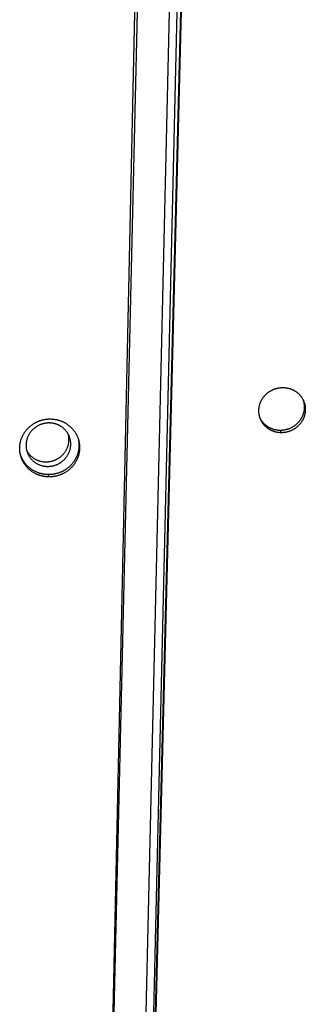
# Model space of a CAD drawing. Extents: x 11218 to 16912, y -565 to 5790.
# Drawn here: x 16318 to 16351, y 1748 to 1859 of the extents above; entities that cross this region are included whole.
import ezdxf

# ---------------------------------------------------------------- set-up
doc = ezdxf.new("R2010")
doc.units = 0
doc.header["$LTSCALE"] = 5
doc.linetypes.add('AUSGEZOGEN', pattern=[0])
doc.layers.add('VLB', color=7, linetype='AUSGEZOGEN')

msp = doc.modelspace()

# ---------------------------------------------------------------- linework, layer by layer
at = {"layer": 'VLB'}
for p, q in [((16327.31, 1668.06), (16342.2, 2360.8)), ((16331.81, 1668.32), (16348.85, 2344.06)), ((16331.9, 1668.06), (16348.94, 2343.8)), ((16331.97, 1677.25), (16347.49, 2341.8)), ((16346.51, 2338.54), (16330.99, 1673.99)), ((16327.73, 1687.67), (16342.91, 2337.6)), ((16348.1, 1812.49), (16347.98, 1812.75)), ((16321.7, 1807.48), (16321.64, 1807.74))]:
    msp.add_line(p, q, dxfattribs=at)
for points, knots in [([(16345.67, 1814.13), (16345.66, 1814.15), (16345.64, 1814.21), (16345.62, 1814.29), (16345.59, 1814.39), (16345.57, 1814.48), (16345.55, 1814.58), (16345.54, 1814.68), (16345.53, 1814.78), (16345.52, 1814.88), (16345.52, 1814.98), (16345.52, 1815.08), (16345.53, 1815.17), (16345.54, 1815.27), (16345.55, 1815.37), (16345.57, 1815.47), (16345.59, 1815.57), (16345.62, 1815.66), (16345.65, 1815.76), (16345.68, 1815.85), (16345.72, 1815.95), (16345.76, 1816.04), (16345.8, 1816.13), (16345.85, 1816.22), (16345.9, 1816.31), (16345.96, 1816.39), (16346.02, 1816.48), (16346.08, 1816.56), (16346.14, 1816.64), (16346.21, 1816.71), (16346.28, 1816.79), (16346.35, 1816.86), (16346.43, 1816.93), (16346.51, 1816.99), (16346.59, 1817.06), (16346.67, 1817.12), (16346.76, 1817.17), (16346.85, 1817.23), (16346.94, 1817.28), (16347.03, 1817.32), (16347.12, 1817.37), (16347.22, 1817.41), (16347.31, 1817.45), (16347.41, 1817.48), (16347.51, 1817.51), (16347.61, 1817.53), (16347.71, 1817.56), (16347.81, 1817.57), (16347.91, 1817.59), (16348.01, 1817.6), (16348.12, 1817.6), (16348.18, 1817.61), (16348.22, 1817.61)], [0, 0, 0, 0, 0.073768, 0.172334, 0.270939, 0.369593, 0.468312, 0.567105, 0.665988, 0.764972, 0.864071, 0.963295, 1.062647, 1.162135, 1.261764, 1.361544, 1.461479, 1.561574, 1.661835, 1.762265, 1.862865, 1.963638, 2.064582, 2.165698, 2.26698, 2.368427, 2.470017, 2.571765, 2.673665, 2.775724, 2.877906, 2.98025, 3.082736, 3.185344, 3.288017, 3.390793, 3.493687, 3.596658, 3.69966, 3.80266, 3.905706, 4.008772, 4.11185, 4.214885, 4.317892, 4.420879, 4.523806, 4.62667, 4.72941, 4.832109, 4.934763, 5.037369, 5.037369, 5.037369, 5.037369]), ([(16348.22, 1817.61), (16348.25, 1817.61), (16348.32, 1817.61), (16348.42, 1817.6), (16348.53, 1817.59), (16348.63, 1817.58), (16348.73, 1817.56), (16348.83, 1817.54), (16348.93, 1817.52), (16349.02, 1817.49), (16349.12, 1817.46), (16349.21, 1817.43), (16349.31, 1817.39), (16349.4, 1817.34), (16349.49, 1817.3), (16349.57, 1817.25), (16349.66, 1817.2), (16349.74, 1817.14), (16349.82, 1817.08), (16349.9, 1817.02), (16349.98, 1816.96), (16350.05, 1816.89), (16350.12, 1816.82), (16350.19, 1816.75), (16350.25, 1816.67), (16350.31, 1816.59), (16350.37, 1816.51), (16350.42, 1816.43), (16350.47, 1816.36), (16350.49, 1816.31), (16350.5, 1816.3)], [0, 0, 0, 0, 0.102442, 0.204713, 0.3068, 0.40869, 0.510461, 0.61206, 0.713494, 0.814733, 0.915799, 1.01672, 1.117451, 1.217997, 1.318343, 1.418554, 1.518616, 1.618501, 1.718188, 1.817708, 1.917121, 2.016386, 2.115502, 2.214467, 2.313346, 2.412117, 2.5108, 2.609407, 2.707989, 2.764835, 2.764835, 2.764835, 2.764835]), ([(16350.55, 1816.16), (16350.55, 1816.16), (16350.56, 1816.13), (16350.58, 1816.06), (16350.61, 1815.97), (16350.63, 1815.87), (16350.64, 1815.77), (16350.66, 1815.67), (16350.67, 1815.58), (16350.67, 1815.48), (16350.67, 1815.38), (16350.67, 1815.28), (16350.67, 1815.18), (16350.66, 1815.08), (16350.64, 1814.98), (16350.62, 1814.88), (16350.6, 1814.79), (16350.58, 1814.69), (16350.55, 1814.59), (16350.51, 1814.5), (16350.48, 1814.41), (16350.43, 1814.31), (16350.39, 1814.22), (16350.34, 1814.13), (16350.29, 1814.05), (16350.24, 1813.96), (16350.18, 1813.88), (16350.12, 1813.8), (16350.05, 1813.72), (16349.99, 1813.64), (16349.92, 1813.57), (16349.84, 1813.49), (16349.77, 1813.43), (16349.69, 1813.36), (16349.61, 1813.3), (16349.52, 1813.24), (16349.44, 1813.18), (16349.35, 1813.13), (16349.26, 1813.08), (16349.17, 1813.03), (16349.08, 1812.99), (16348.98, 1812.94), (16348.89, 1812.91), (16348.79, 1812.88), (16348.69, 1812.85), (16348.59, 1812.82), (16348.49, 1812.8), (16348.39, 1812.78), (16348.29, 1812.77), (16348.19, 1812.76), (16348.09, 1812.75), (16348.02, 1812.75), (16347.98, 1812.75)], [0, 0, 0, 0, 0.00755, 0.10608, 0.204654, 0.303288, 0.401993, 0.500782, 0.599666, 0.698657, 0.797767, 0.897007, 0.996377, 1.095883, 1.195533, 1.295328, 1.395278, 1.495382, 1.595647, 1.696072, 1.79666, 1.89741, 1.998321, 2.099389, 2.200611, 2.301983, 2.403488, 2.505134, 2.606915, 2.708836, 2.810865, 2.913044, 3.015353, 3.117773, 3.220235, 3.322779, 3.42542, 3.528128, 3.63086, 3.733583, 3.836339, 3.939112, 4.041893, 4.144612, 4.247292, 4.349939, 4.452526, 4.555054, 4.657457, 4.759825, 4.862155, 4.964444, 4.964444, 4.964444, 4.964444]), ([(16350.57, 1816.17), (16350.58, 1816.14), (16350.61, 1816.08), (16350.64, 1815.99), (16350.67, 1815.9), (16350.7, 1815.8), (16350.73, 1815.71), (16350.75, 1815.61), (16350.77, 1815.51), (16350.78, 1815.42), (16350.79, 1815.32), (16350.79, 1815.22), (16350.8, 1815.12), (16350.79, 1815.02), (16350.79, 1814.92), (16350.78, 1814.82), (16350.76, 1814.72), (16350.74, 1814.62), (16350.72, 1814.53), (16350.7, 1814.43), (16350.67, 1814.33), (16350.63, 1814.24), (16350.6, 1814.15), (16350.56, 1814.05), (16350.51, 1813.96), (16350.46, 1813.87), (16350.41, 1813.79), (16350.36, 1813.7), (16350.3, 1813.62), (16350.24, 1813.54), (16350.17, 1813.46), (16350.11, 1813.38), (16350.04, 1813.31), (16349.96, 1813.24), (16349.89, 1813.17), (16349.81, 1813.1), (16349.73, 1813.04), (16349.64, 1812.98), (16349.56, 1812.92), (16349.47, 1812.87), (16349.38, 1812.82), (16349.29, 1812.77), (16349.2, 1812.73), (16349.1, 1812.69), (16349.01, 1812.65), (16348.91, 1812.62), (16348.81, 1812.59), (16348.71, 1812.56), (16348.61, 1812.54), (16348.51, 1812.52), (16348.41, 1812.51), (16348.3, 1812.5), (16348.2, 1812.49), (16348.13, 1812.49), (16348.1, 1812.49)], [0, 0, 0, 0, 0.095166, 0.193672, 0.292192, 0.39074, 0.489329, 0.587974, 0.686686, 0.785479, 0.884366, 0.983358, 1.082468, 1.181708, 1.281078, 1.380586, 1.480239, 1.58004, 1.679998, 1.780114, 1.880395, 1.98084, 2.081454, 2.182234, 2.283182, 2.384293, 2.485566, 2.586995, 2.688563, 2.790281, 2.892141, 2.99415, 3.096273, 3.198555, 3.300975, 3.403513, 3.506101, 3.60878, 3.711562, 3.81442, 3.917307, 4.020192, 4.123118, 4.226066, 4.329027, 4.431931, 4.534802, 4.637643, 4.740428, 4.843157, 4.945764, 5.048337, 5.150874, 5.253371, 5.253371, 5.253371, 5.253371]), ([(16350.5, 1816.3), (16350.51, 1816.28), (16350.53, 1816.24), (16350.55, 1816.2), (16350.57, 1816.17), (16350.57, 1816.17)], [0, 0, 0, 0, 0.0417108, 0.1402349, 0.1435727, 0.1435727, 0.1435727, 0.1435727]), ([(16318.42, 1810.21), (16318.42, 1810.22), (16318.41, 1810.28), (16318.4, 1810.37), (16318.39, 1810.49), (16318.38, 1810.61), (16318.38, 1810.73), (16318.38, 1810.84), (16318.39, 1810.96), (16318.4, 1811.08), (16318.42, 1811.2), (16318.44, 1811.31), (16318.46, 1811.43), (16318.49, 1811.55), (16318.52, 1811.66), (16318.56, 1811.77), (16318.6, 1811.89), (16318.65, 1812), (16318.7, 1812.11), (16318.75, 1812.21), (16318.81, 1812.32), (16318.87, 1812.42), (16318.94, 1812.52), (16319.01, 1812.62), (16319.08, 1812.72), (16319.16, 1812.81), (16319.24, 1812.9), (16319.32, 1812.99), (16319.41, 1813.08), (16319.49, 1813.16), (16319.59, 1813.24), (16319.68, 1813.32), (16319.78, 1813.39), (16319.88, 1813.46), (16319.98, 1813.53), (16320.09, 1813.59), (16320.2, 1813.65), (16320.31, 1813.7), (16320.42, 1813.75), (16320.53, 1813.8), (16320.65, 1813.84), (16320.77, 1813.88), (16320.88, 1813.92), (16321, 1813.95), (16321.12, 1813.98), (16321.24, 1814), (16321.37, 1814.02), (16321.49, 1814.03), (16321.61, 1814.04), (16321.73, 1814.05), (16321.82, 1814.05), (16321.86, 1814.05)], [0, 0, 0, 0, 0.047938, 0.166208, 0.284511, 0.402859, 0.52123, 0.639678, 0.758214, 0.876837, 0.995572, 1.114431, 1.233389, 1.352486, 1.471729, 1.591128, 1.710678, 1.830391, 1.950269, 2.070323, 2.190551, 2.310961, 2.431551, 2.552324, 2.673264, 2.794369, 2.915668, 3.037141, 3.158776, 3.280539, 3.402458, 3.524523, 3.646746, 3.769082, 3.891599, 4.014284, 4.137088, 4.259947, 4.382841, 4.505828, 4.628882, 4.752006, 4.875147, 4.998331, 5.121556, 5.244779, 5.367989, 5.491124, 5.61427, 5.737424, 5.860583, 5.860583, 5.860583, 5.860583]), ([(16321.86, 1814.05), (16321.9, 1814.05), (16321.98, 1814.04), (16322.1, 1814.04), (16322.23, 1814.03), (16322.35, 1814.01), (16322.47, 1813.99), (16322.59, 1813.97), (16322.71, 1813.94), (16322.82, 1813.9), (16322.94, 1813.87), (16323.06, 1813.83), (16323.17, 1813.78), (16323.28, 1813.73), (16323.39, 1813.68), (16323.5, 1813.63), (16323.6, 1813.57), (16323.7, 1813.5), (16323.8, 1813.43), (16323.9, 1813.36), (16324, 1813.29), (16324.09, 1813.21), (16324.18, 1813.13), (16324.26, 1813.05), (16324.35, 1812.96), (16324.42, 1812.87), (16324.5, 1812.78), (16324.57, 1812.68), (16324.64, 1812.59), (16324.7, 1812.49), (16324.77, 1812.39), (16324.82, 1812.28), (16324.88, 1812.17), (16324.92, 1812.07), (16324.97, 1811.96), (16325.01, 1811.85), (16325.03, 1811.77), (16325.04, 1811.74)], [0, 0, 0, 0, 0.123045, 0.245965, 0.368746, 0.491375, 0.613929, 0.73635, 0.858634, 0.980746, 1.102691, 1.224502, 1.34613, 1.467583, 1.588844, 1.70998, 1.830982, 1.951794, 2.072376, 2.192724, 2.31292, 2.432928, 2.55277, 2.672445, 2.791997, 2.911401, 3.030648, 3.149728, 3.268694, 3.387563, 3.506314, 3.624952, 3.743489, 3.861949, 3.980336, 4.098668, 4.21348, 4.21348, 4.21348, 4.21348]), ([(16345.73, 1814.01), (16345.72, 1814.04), (16345.7, 1814.08), (16345.67, 1814.12), (16345.67, 1814.13)], [0, 0, 0, 0, 0.0985383, 0.1369121, 0.1369121, 0.1369121, 0.1369121]), ([(16345.72, 1814), (16345.72, 1814), (16345.7, 1814.04), (16345.69, 1814.08), (16345.67, 1814.12), (16345.67, 1814.13)], [0, 0, 0, 0, 0.0163214, 0.1148533, 0.1396335, 0.1396335, 0.1396335, 0.1396335]), ([(16348.1, 1812.49), (16348.07, 1812.49), (16348, 1812.49), (16347.9, 1812.49), (16347.79, 1812.5), (16347.69, 1812.51), (16347.59, 1812.53), (16347.49, 1812.55), (16347.39, 1812.58), (16347.3, 1812.6), (16347.2, 1812.63), (16347.11, 1812.67), (16347.01, 1812.71), (16346.92, 1812.75), (16346.83, 1812.8), (16346.74, 1812.84), (16346.66, 1812.9), (16346.58, 1812.95), (16346.5, 1813.01), (16346.42, 1813.07), (16346.34, 1813.14), (16346.27, 1813.21), (16346.2, 1813.28), (16346.13, 1813.35), (16346.07, 1813.42), (16346.01, 1813.5), (16345.95, 1813.58), (16345.9, 1813.66), (16345.84, 1813.75), (16345.8, 1813.84), (16345.76, 1813.92), (16345.73, 1813.97), (16345.72, 1814)], [0, 0, 0, 0, 0.102341, 0.204514, 0.306508, 0.408309, 0.510001, 0.611525, 0.71289, 0.814079, 0.915109, 1.016014, 1.116734, 1.217271, 1.317619, 1.417834, 1.517902, 1.617795, 1.717502, 1.817057, 1.916516, 2.015827, 2.114983, 2.213987, 2.312907, 2.411722, 2.510451, 2.609105, 2.707727, 2.806314, 2.904869, 2.987086, 2.987086, 2.987086, 2.987086]), ([(16347.98, 1812.75), (16347.95, 1812.75), (16347.88, 1812.75), (16347.78, 1812.75), (16347.68, 1812.76), (16347.58, 1812.77), (16347.48, 1812.79), (16347.38, 1812.81), (16347.28, 1812.83), (16347.18, 1812.86), (16347.09, 1812.89), (16346.99, 1812.93), (16346.9, 1812.97), (16346.81, 1813.01), (16346.72, 1813.05), (16346.63, 1813.1), (16346.55, 1813.16), (16346.46, 1813.21), (16346.38, 1813.27), (16346.3, 1813.33), (16346.23, 1813.4), (16346.16, 1813.46), (16346.09, 1813.53), (16346.02, 1813.61), (16345.96, 1813.68), (16345.9, 1813.76), (16345.84, 1813.84), (16345.78, 1813.92), (16345.75, 1813.98), (16345.73, 1814.01)], [0, 0, 0, 0, 0.102133, 0.204099, 0.305886, 0.407483, 0.508973, 0.610297, 0.711466, 0.812463, 0.913305, 1.014027, 1.114571, 1.214937, 1.31512, 1.415178, 1.515095, 1.614845, 1.714417, 1.813844, 1.913184, 2.012383, 2.111436, 2.210345, 2.309178, 2.407914, 2.506572, 2.605163, 2.702543, 2.702543, 2.702543, 2.702543]), ([(16323.89, 1812.32), (16323.89, 1812.33), (16323.86, 1812.38), (16323.81, 1812.46), (16323.74, 1812.57), (16323.66, 1812.67), (16323.58, 1812.77), (16323.49, 1812.86), (16323.4, 1812.95), (16323.31, 1813.03), (16323.21, 1813.11), (16323.1, 1813.18), (16322.99, 1813.25), (16322.88, 1813.31), (16322.77, 1813.37), (16322.65, 1813.42), (16322.53, 1813.46), (16322.4, 1813.5), (16322.28, 1813.53), (16322.15, 1813.56), (16322.02, 1813.58), (16321.89, 1813.59), (16321.76, 1813.6), (16321.63, 1813.59), (16321.5, 1813.59), (16321.37, 1813.57), (16321.24, 1813.55), (16321.11, 1813.53), (16320.98, 1813.49), (16320.86, 1813.46), (16320.74, 1813.41), (16320.61, 1813.36), (16320.5, 1813.3), (16320.38, 1813.24), (16320.27, 1813.17), (16320.16, 1813.1), (16320.06, 1813.02), (16319.96, 1812.93), (16319.86, 1812.84), (16319.77, 1812.75), (16319.68, 1812.65), (16319.6, 1812.55), (16319.53, 1812.44), (16319.46, 1812.34), (16319.39, 1812.22), (16319.34, 1812.11), (16319.28, 1811.99), (16319.24, 1811.87), (16319.2, 1811.75), (16319.17, 1811.62), (16319.14, 1811.5), (16319.12, 1811.37), (16319.11, 1811.25), (16319.1, 1811.16), (16319.1, 1811.12)], [0, 0, 0, 0, 0.044184, 0.170453, 0.296818, 0.423307, 0.549942, 0.676747, 0.803741, 0.930944, 1.058371, 1.186036, 1.313951, 1.442123, 1.570558, 1.69926, 1.828228, 1.957459, 2.086947, 2.216686, 2.346662, 2.476864, 2.607275, 2.737878, 2.868654, 2.999579, 3.130633, 3.261789, 3.393024, 3.524311, 3.655622, 3.786932, 3.918214, 4.049441, 4.180586, 4.311626, 4.442535, 4.57329, 4.703872, 4.834259, 4.964435, 5.094383, 5.224092, 5.353551, 5.48275, 5.611686, 5.740356, 5.86876, 5.996901, 6.124785, 6.252422, 6.379821, 6.506998, 6.633969, 6.633969, 6.633969, 6.633969]), ([(16323.97, 1811.66), (16323.97, 1811.7), (16323.97, 1811.79), (16323.96, 1811.91), (16323.95, 1812.04), (16323.93, 1812.16), (16323.91, 1812.26), (16323.9, 1812.31), (16323.89, 1812.32)], [0, 0, 0, 0, 0.1267832, 0.2533998, 0.3798723, 0.5062249, 0.6324834, 0.6618681, 0.6618681, 0.6618681, 0.6618681]), ([(16324.01, 1812.06), (16324, 1812.09), (16323.98, 1812.15), (16323.94, 1812.23), (16323.91, 1812.29), (16323.89, 1812.32)], [0, 0, 0, 0, 0.0706084, 0.1967624, 0.2787858, 0.2787858, 0.2787858, 0.2787858]), ([(16324.17, 1811.14), (16324.17, 1811.19), (16324.17, 1811.27), (16324.17, 1811.4), (16324.15, 1811.52), (16324.13, 1811.65), (16324.11, 1811.77), (16324.07, 1811.89), (16324.04, 1811.99), (16324.02, 1812.05), (16324.01, 1812.06)], [0, 0, 0, 0, 0.1267832, 0.2533998, 0.3798723, 0.5062249, 0.6324834, 0.7586742, 0.8848249, 0.940366, 0.940366, 0.940366, 0.940366]), ([(16325.04, 1811.74), (16325.05, 1811.71), (16325.06, 1811.66), (16325.07, 1811.62), (16325.07, 1811.6)], [0, 0, 0, 0, 0.0908421, 0.1350199, 0.1350199, 0.1350199, 0.1350199]), ([(16325.04, 1811.74), (16325.04, 1811.74), (16325.06, 1811.7), (16325.07, 1811.65), (16325.08, 1811.61), (16325.08, 1811.61)], [0, 0, 0, 0, 0.0034721, 0.1217271, 0.1356992, 0.1356992, 0.1356992, 0.1356992]), ([(16319.1, 1811.12), (16319.1, 1811.08), (16319.1, 1810.99), (16319.11, 1810.87), (16319.12, 1810.74), (16319.14, 1810.62), (16319.16, 1810.52), (16319.18, 1810.47), (16319.18, 1810.46)], [0, 0, 0, 0, 0.1267832, 0.2533998, 0.3798723, 0.5062249, 0.6324834, 0.6618681, 0.6618681, 0.6618681, 0.6618681]), ([(16319.18, 1810.46), (16319.18, 1810.45), (16319.21, 1810.4), (16319.26, 1810.32), (16319.33, 1810.21), (16319.41, 1810.11), (16319.49, 1810.01), (16319.58, 1809.92), (16319.67, 1809.83), (16319.77, 1809.75), (16319.87, 1809.67), (16319.97, 1809.6), (16320.08, 1809.53), (16320.19, 1809.47), (16320.31, 1809.41), (16320.43, 1809.36), (16320.55, 1809.32), (16320.67, 1809.28), (16320.8, 1809.25), (16320.92, 1809.22), (16321.05, 1809.2), (16321.18, 1809.19), (16321.31, 1809.19), (16321.44, 1809.19), (16321.57, 1809.19), (16321.7, 1809.21), (16321.83, 1809.23), (16321.96, 1809.25), (16322.09, 1809.29), (16322.21, 1809.33), (16322.34, 1809.37), (16322.46, 1809.42), (16322.58, 1809.48), (16322.69, 1809.54), (16322.8, 1809.61), (16322.91, 1809.69), (16323.02, 1809.76), (16323.12, 1809.85), (16323.21, 1809.94), (16323.3, 1810.03), (16323.39, 1810.13), (16323.47, 1810.23), (16323.54, 1810.34), (16323.61, 1810.45), (16323.68, 1810.56), (16323.74, 1810.67), (16323.79, 1810.79), (16323.83, 1810.91), (16323.87, 1811.03), (16323.91, 1811.16), (16323.93, 1811.28), (16323.95, 1811.41), (16323.97, 1811.53), (16323.97, 1811.62), (16323.97, 1811.66)], [0, 0, 0, 0, 0.044184, 0.170453, 0.296818, 0.423307, 0.549942, 0.676747, 0.803741, 0.930944, 1.058371, 1.186036, 1.313951, 1.442123, 1.570558, 1.69926, 1.828228, 1.957459, 2.086947, 2.216686, 2.346662, 2.476864, 2.607275, 2.737878, 2.868654, 2.999579, 3.130633, 3.261789, 3.393024, 3.524311, 3.655622, 3.786932, 3.918214, 4.049441, 4.180586, 4.311626, 4.442535, 4.57329, 4.703872, 4.834259, 4.964435, 5.094383, 5.224092, 5.353551, 5.48275, 5.611686, 5.740356, 5.86876, 5.996901, 6.124785, 6.252422, 6.379821, 6.506998, 6.633969, 6.633969, 6.633969, 6.633969]), ([(16319.26, 1810.2), (16319.27, 1810.18), (16319.3, 1810.12), (16319.34, 1810.02), (16319.4, 1809.91), (16319.47, 1809.8), (16319.54, 1809.69), (16319.61, 1809.59), (16319.69, 1809.5), (16319.78, 1809.4), (16319.87, 1809.32), (16319.97, 1809.23), (16320.07, 1809.15), (16320.17, 1809.08), (16320.28, 1809.01), (16320.39, 1808.95), (16320.51, 1808.9), (16320.63, 1808.84), (16320.75, 1808.8), (16320.87, 1808.76), (16321, 1808.73), (16321.13, 1808.71), (16321.26, 1808.69), (16321.38, 1808.67), (16321.52, 1808.67), (16321.65, 1808.67), (16321.78, 1808.68), (16321.91, 1808.69), (16322.04, 1808.71), (16322.16, 1808.74), (16322.29, 1808.77), (16322.42, 1808.81), (16322.54, 1808.85), (16322.66, 1808.9), (16322.78, 1808.96), (16322.89, 1809.03), (16323.01, 1809.09), (16323.11, 1809.17), (16323.22, 1809.25), (16323.32, 1809.33), (16323.41, 1809.42), (16323.51, 1809.51), (16323.59, 1809.61), (16323.67, 1809.71), (16323.75, 1809.82), (16323.82, 1809.93), (16323.88, 1810.04), (16323.94, 1810.16), (16323.99, 1810.27), (16324.04, 1810.39), (16324.08, 1810.52), (16324.11, 1810.64), (16324.14, 1810.76), (16324.16, 1810.89), (16324.17, 1811.02), (16324.17, 1811.1), (16324.17, 1811.14)], [0, 0, 0, 0, 0.070608, 0.196762, 0.32296, 0.449228, 0.575594, 0.702082, 0.828718, 0.955522, 1.082517, 1.209719, 1.337146, 1.464812, 1.592726, 1.720898, 1.849334, 1.978036, 2.107003, 2.236234, 2.365723, 2.495461, 2.625438, 2.755639, 2.886051, 3.016654, 3.147429, 3.278355, 3.409408, 3.540565, 3.6718, 3.803086, 3.934398, 4.065708, 4.19699, 4.328216, 4.459362, 4.590401, 4.72131, 4.852066, 4.982647, 5.113034, 5.24321, 5.373159, 5.502868, 5.632326, 5.761526, 5.890462, 6.019132, 6.147535, 6.275677, 6.403561, 6.531197, 6.658597, 6.785774, 6.912744, 6.912744, 6.912744, 6.912744]), ([(16325.07, 1811.6), (16325.07, 1811.58), (16325.08, 1811.52), (16325.1, 1811.41), (16325.11, 1811.3), (16325.11, 1811.18), (16325.11, 1811.06), (16325.11, 1810.94), (16325.1, 1810.82), (16325.09, 1810.7), (16325.08, 1810.59), (16325.06, 1810.47), (16325.03, 1810.35), (16325, 1810.24), (16324.97, 1810.12), (16324.93, 1810.01), (16324.89, 1809.9), (16324.84, 1809.79), (16324.79, 1809.68), (16324.74, 1809.57), (16324.68, 1809.47), (16324.62, 1809.36), (16324.55, 1809.26), (16324.49, 1809.16), (16324.41, 1809.07), (16324.34, 1808.97), (16324.26, 1808.88), (16324.17, 1808.79), (16324.09, 1808.71), (16324, 1808.62), (16323.91, 1808.54), (16323.81, 1808.47), (16323.71, 1808.39), (16323.61, 1808.33), (16323.51, 1808.26), (16323.4, 1808.2), (16323.3, 1808.14), (16323.19, 1808.08), (16323.08, 1808.03), (16322.96, 1807.98), (16322.85, 1807.94), (16322.73, 1807.9), (16322.61, 1807.87), (16322.5, 1807.84), (16322.38, 1807.81), (16322.25, 1807.79), (16322.13, 1807.77), (16322.01, 1807.75), (16321.89, 1807.74), (16321.77, 1807.74), (16321.68, 1807.74), (16321.64, 1807.74)], [0, 0, 0, 0, 0.074063, 0.192347, 0.310656, 0.429006, 0.547419, 0.665897, 0.784447, 0.90312, 1.021889, 1.140763, 1.259752, 1.378865, 1.498129, 1.617532, 1.737088, 1.856793, 1.976658, 2.096684, 2.216873, 2.337229, 2.457751, 2.578438, 2.699271, 2.820247, 2.941393, 3.062697, 3.184148, 3.305718, 3.427427, 3.549273, 3.671264, 3.793335, 3.91556, 4.037926, 4.160404, 4.282924, 4.405473, 4.528095, 4.650782, 4.773533, 4.896275, 5.019045, 5.141838, 5.264628, 5.387409, 5.510113, 5.632832, 5.755565, 5.878311, 5.878311, 5.878311, 5.878311]), ([(16325.08, 1811.61), (16325.09, 1811.57), (16325.11, 1811.5), (16325.13, 1811.39), (16325.15, 1811.27), (16325.16, 1811.15), (16325.17, 1811.04), (16325.18, 1810.92), (16325.18, 1810.8), (16325.18, 1810.68), (16325.17, 1810.56), (16325.16, 1810.45), (16325.14, 1810.33), (16325.12, 1810.21), (16325.1, 1810.09), (16325.07, 1809.98), (16325.04, 1809.86), (16325, 1809.75), (16324.96, 1809.64), (16324.91, 1809.53), (16324.86, 1809.42), (16324.81, 1809.31), (16324.75, 1809.21), (16324.69, 1809.1), (16324.62, 1809), (16324.55, 1808.9), (16324.48, 1808.81), (16324.4, 1808.71), (16324.32, 1808.62), (16324.24, 1808.53), (16324.15, 1808.45), (16324.06, 1808.36), (16323.97, 1808.29), (16323.88, 1808.21), (16323.78, 1808.14), (16323.68, 1808.07), (16323.57, 1808), (16323.47, 1807.94), (16323.36, 1807.88), (16323.25, 1807.82), (16323.14, 1807.77), (16323.03, 1807.73), (16322.91, 1807.68), (16322.79, 1807.64), (16322.68, 1807.61), (16322.56, 1807.58), (16322.44, 1807.55), (16322.32, 1807.53), (16322.19, 1807.51), (16322.07, 1807.49), (16321.95, 1807.48), (16321.83, 1807.48), (16321.74, 1807.48), (16321.7, 1807.48)], [0, 0, 0, 0, 0.104266, 0.222503, 0.340745, 0.459034, 0.577346, 0.695696, 0.814109, 0.932587, 1.051138, 1.169813, 1.288586, 1.407466, 1.526465, 1.645591, 1.764873, 1.884298, 2.003882, 2.123622, 2.243528, 2.363601, 2.483845, 2.604264, 2.724857, 2.845623, 2.966542, 3.087615, 3.208866, 3.330283, 3.451857, 3.573558, 3.695408, 3.817403, 3.939552, 4.061789, 4.184189, 4.306739, 4.429408, 4.552126, 4.674879, 4.797714, 4.920618, 5.043594, 5.166564, 5.289568, 5.412599, 5.535631, 5.658656, 5.781606, 5.904574, 6.027557, 6.150554, 6.150554, 6.150554, 6.150554]), ([(16318.45, 1810.08), (16318.45, 1810.11), (16318.43, 1810.15), (16318.42, 1810.19), (16318.42, 1810.21)], [0, 0, 0, 0, 0.0885352, 0.1310446, 0.1310446, 0.1310446, 0.1310446]), ([(16318.44, 1810.08), (16318.44, 1810.1), (16318.43, 1810.14), (16318.42, 1810.18), (16318.42, 1810.21)], [0, 0, 0, 0, 0.0614104, 0.1317325, 0.1317325, 0.1317325, 0.1317325]), ([(16321.7, 1807.48), (16321.66, 1807.48), (16321.58, 1807.48), (16321.46, 1807.49), (16321.34, 1807.5), (16321.21, 1807.52), (16321.09, 1807.54), (16320.97, 1807.56), (16320.86, 1807.59), (16320.74, 1807.62), (16320.62, 1807.66), (16320.51, 1807.7), (16320.39, 1807.74), (16320.28, 1807.79), (16320.17, 1807.84), (16320.07, 1807.9), (16319.96, 1807.96), (16319.86, 1808.02), (16319.76, 1808.09), (16319.66, 1808.16), (16319.57, 1808.24), (16319.47, 1808.31), (16319.39, 1808.39), (16319.3, 1808.48), (16319.22, 1808.56), (16319.14, 1808.65), (16319.06, 1808.75), (16318.99, 1808.84), (16318.92, 1808.94), (16318.86, 1809.04), (16318.8, 1809.14), (16318.74, 1809.24), (16318.69, 1809.35), (16318.64, 1809.46), (16318.59, 1809.57), (16318.55, 1809.68), (16318.52, 1809.79), (16318.48, 1809.91), (16318.46, 1810), (16318.45, 1810.06), (16318.44, 1810.08)], [0, 0, 0, 0, 0.122888, 0.245651, 0.368279, 0.490758, 0.613174, 0.735459, 0.857613, 0.979617, 1.101472, 1.223223, 1.344796, 1.466197, 1.58742, 1.70852, 1.829493, 1.950275, 2.070846, 2.191204, 2.311432, 2.431475, 2.551347, 2.671053, 2.790629, 2.910052, 3.02932, 3.148429, 3.267434, 3.386347, 3.505143, 3.623825, 3.742408, 3.860908, 3.979335, 4.097699, 4.216016, 4.334292, 4.452552, 4.509393, 4.509393, 4.509393, 4.509393]), ([(16321.64, 1807.74), (16321.6, 1807.74), (16321.52, 1807.74), (16321.4, 1807.75), (16321.28, 1807.76), (16321.16, 1807.77), (16321.04, 1807.79), (16320.92, 1807.82), (16320.8, 1807.85), (16320.68, 1807.88), (16320.56, 1807.92), (16320.45, 1807.96), (16320.34, 1808), (16320.23, 1808.05), (16320.12, 1808.1), (16320.01, 1808.16), (16319.9, 1808.22), (16319.8, 1808.28), (16319.7, 1808.35), (16319.6, 1808.42), (16319.51, 1808.5), (16319.42, 1808.57), (16319.33, 1808.65), (16319.24, 1808.74), (16319.16, 1808.82), (16319.08, 1808.91), (16319.01, 1809.01), (16318.94, 1809.1), (16318.87, 1809.2), (16318.8, 1809.3), (16318.74, 1809.4), (16318.69, 1809.5), (16318.63, 1809.61), (16318.58, 1809.72), (16318.54, 1809.83), (16318.5, 1809.94), (16318.47, 1810.02), (16318.46, 1810.07), (16318.45, 1810.08)], [0, 0, 0, 0, 0.122637, 0.245151, 0.367531, 0.489764, 0.611936, 0.733981, 0.855899, 0.97767, 1.099298, 1.220828, 1.342185, 1.463377, 1.584398, 1.705304, 1.826089, 1.946692, 2.067092, 2.187287, 2.307362, 2.42726, 2.546997, 2.666577, 2.786034, 2.90535, 3.024518, 3.143537, 3.26246, 3.381299, 3.500031, 3.618656, 3.737188, 3.855646, 3.974038, 4.092371, 4.210664, 4.24039, 4.24039, 4.24039, 4.24039]), ([(16319.18, 1810.46), (16319.19, 1810.43), (16319.21, 1810.36), (16319.24, 1810.27), (16319.26, 1810.22), (16319.26, 1810.2)], [0, 0, 0, 0, 0.0968141, 0.2229648, 0.2785059, 0.2785059, 0.2785059, 0.2785059])]:
    msp.add_open_spline(points, degree=3, knots=knots, dxfattribs=at)
msp.add_open_spline([(16345.73, 1814.01), (16345.73, 1814.01), (16345.73, 1814.01), (16345.73, 1814.01)], degree=3, dxfattribs=at)

doc.saveas('drawing.dxf')
